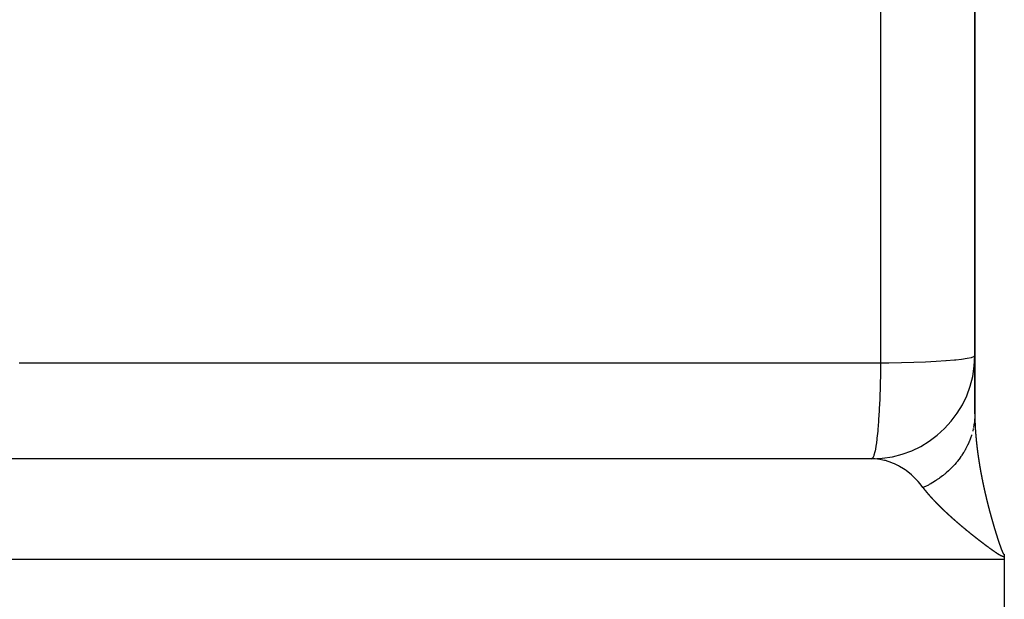
# Model space of a CAD drawing. Units: millimetres. Extents: x -362 to 574, y -381 to 381.
# Drawn here: x 52 to 71, y 0 to 11 of the extents above; entities that cross this region are included whole.
import ezdxf

# ---------------------------------------------------------------- set-up
doc = ezdxf.new("R2010")
doc.units = ezdxf.units.MM
doc.linetypes.add('DASHED', pattern=[9.652, 8.128, -1.524])
doc.layers.add('nevidi', color=4, linetype='DASHED')

msp = doc.modelspace()

# ---------------------------------------------------------------- linework, layer by layer
at = {"color": 2}
for p, q in [((70, 97.942), (70, 3.369)), ((70, 3.369), (70, 97.942)), ((70, 3.369), (69.999, 3.311)), ((70, 3.369), (69.999, 3.317)), ((68.067, 2.498), (35.833, 2.498)), ((68, 2.5), (36.049, 2.5)), ((68.067, 2.498), (68, 2.5)), ((70.571, 0.65), (70.571, 0.604)), ((70.571, 0.604), (70.571, 0.55)), ((70.571, 0.55), (70.571, 0)), ((70.571, 0), (70.571, -0.55))]:
    msp.add_line(p, q, dxfattribs=at)
msp.add_arc((68, 4.5), 2, 270, 0, dxfattribs=at)
at = {"layer": 'nevidi', "color": 7, "linetype": 'Continuous'}
for p, q in [((68.174, 62.187), (68.174, 4.361)), ((69.971, 3.089), (69.959, 3.036)), ((70.571, 0.55), (30.571, 0.55))]:
    msp.add_line(p, q, dxfattribs=at)
for points in [[(68.174, 4.361), (68.334, 4.362), (68.334, 4.362), (68.581, 4.366), (68.582, 4.366), (68.819, 4.372), (68.821, 4.372), (69.044, 4.381), (69.046, 4.381), (69.253, 4.391), (69.254, 4.391), (69.441, 4.403), (69.442, 4.403), (69.606, 4.417), (69.607, 4.417), (69.634, 4.419), (69.744, 4.432), (69.745, 4.432), (69.855, 4.448), (69.855, 4.448), (69.935, 4.465), (69.935, 4.465), (69.984, 4.482), (69.984, 4.482), (70, 4.5)], [(51.487, 4.357), (53.159, 4.358), (53.408, 4.358), (55.08, 4.358), (55.328, 4.358), (57.001, 4.358), (57.249, 4.359), (58.922, 4.359), (59.17, 4.359), (60.842, 4.359), (61.091, 4.359), (62.763, 4.36), (63.012, 4.36), (64.684, 4.36), (64.933, 4.36), (66.605, 4.36), (66.853, 4.36), (68.174, 4.361)], [(68.174, 4.361), (68.173, 4.186), (68.172, 4.166), (68.172, 4.14), (68.168, 3.937), (68.167, 3.918), (68.166, 3.892), (68.16, 3.697), (68.159, 3.679), (68.158, 3.654), (68.15, 3.47), (68.149, 3.454), (68.148, 3.43), (68.137, 3.26), (68.136, 3.246), (68.134, 3.223), (68.122, 3.07), (68.121, 3.058), (68.119, 3.037), (68.105, 2.903), (68.104, 2.893), (68.102, 2.875), (68.087, 2.763), (68.085, 2.755), (68.083, 2.74), (68.067, 2.651), (68.065, 2.645), (68.063, 2.633), (68.045, 2.569), (68.044, 2.565), (68.041, 2.557), (68.023, 2.518), (68.022, 2.516), (68.019, 2.512), (68.001, 2.5)], [(69.999, 3.317), (69.998, 3.301), (69.995, 3.254), (69.994, 3.246), (69.994, 3.241), (69.993, 3.23), (69.986, 3.176), (69.984, 3.16), (69.975, 3.108), (69.974, 3.105), (69.974, 3.104)], [(70, 3.369), (70, 3.366), (70, 3.363), (70, 3.363), (70, 3.36), (70, 3.358), (70, 3.355), (70, 3.354), (70, 3.352), (70, 3.349), (70, 3.347), (70, 3.346), (70, 3.344), (70, 3.341), (70, 3.338), (70, 3.337), (70, 3.335), (70, 3.333), (70, 3.33), (70, 3.329), (70, 3.327), (70, 3.324), (70, 3.321), (70, 3.321), (70, 3.318), (70, 3.316), (70, 3.313), (70, 3.312), (70, 3.31), (70, 3.307), (70, 3.304), (70, 3.304), (70.001, 3.302), (70.001, 3.299), (70.001, 3.296), (70.001, 3.296), (70.001, 3.293), (70.001, 3.293), (70.001, 3.29), (70.001, 3.287), (70.001, 3.287), (70.001, 3.285), (70.001, 3.285), (70.001, 3.282), (70.001, 3.279), (70.001, 3.278), (70.001, 3.276), (70.001, 3.276), (70.001, 3.273), (70.001, 3.27), (70.001, 3.27), (70.001, 3.268), (70.001, 3.267), (70.001, 3.265), (70.001, 3.262), (70.001, 3.262), (70.001, 3.259), (70.001, 3.259), (70.001, 3.256), (70.002, 3.253), (70.002, 3.253), (70.002, 3.251), (70.002, 3.25), (70.002, 3.248), (70.002, 3.245), (70.002, 3.242), (70.002, 3.242), (70.002, 3.239), (70.002, 3.236), (70.002, 3.234), (70.002, 3.233), (70.002, 3.23), (70.002, 3.228), (70.002, 3.225), (70.002, 3.225), (70.002, 3.222), (70.003, 3.219), (70.003, 3.217), (70.003, 3.216), (70.003, 3.213), (70.003, 3.21), (70.003, 3.208), (70.003, 3.207), (70.003, 3.205), (70.003, 3.202), (70.003, 3.2), (70.003, 3.199), (70.003, 3.196), (70.004, 3.193), (70.004, 3.191), (70.004, 3.19), (70.004, 3.187), (70.004, 3.185), (70.004, 3.183), (70.004, 3.181), (70.004, 3.179), (70.004, 3.176), (70.004, 3.174), (70.004, 3.173), (70.004, 3.17), (70.005, 3.168), (70.005, 3.165), (70.005, 3.164), (70.005, 3.161), (70.005, 3.159), (70.005, 3.157), (70.005, 3.155), (70.005, 3.152), (70.005, 3.151), (70.005, 3.148), (70.006, 3.147), (70.006, 3.144), (70.006, 3.142), (70.006, 3.139), (70.006, 3.138), (70.006, 3.135), (70.006, 3.133), (70.006, 3.131), (70.006, 3.129), (70.007, 3.126)], [(70.007, 3.126), (70.007, 3.125), (70.007, 3.122), (70.007, 3.12), (70.007, 3.118), (70.007, 3.116), (70.007, 3.114), (70.007, 3.112), (70.008, 3.109), (70.008, 3.107), (70.008, 3.105), (70.008, 3.103), (70.008, 3.1), (70.008, 3.099), (70.008, 3.096), (70.008, 3.094), (70.009, 3.091), (70.009, 3.09), (70.009, 3.088), (70.009, 3.085), (70.009, 3.082), (70.009, 3.081), (70.009, 3.079), (70.009, 3.077), (70.01, 3.074), (70.01, 3.073), (70.01, 3.07), (70.01, 3.068), (70.01, 3.065), (70.01, 3.064), (70.01, 3.061), (70.011, 3.059), (70.011, 3.056), (70.011, 3.055), (70.011, 3.053), (70.011, 3.05), (70.011, 3.047), (70.011, 3.046), (70.012, 3.044), (70.012, 3.041), (70.012, 3.038), (70.012, 3.038), (70.012, 3.035), (70.012, 3.032), (70.013, 3.029), (70.013, 3.029), (70.013, 3.027), (70.013, 3.026), (70.013, 3.023), (70.013, 3.02), (70.013, 3.02), (70.013, 3.018), (70.013, 3.017), (70.014, 3.014), (70.014, 3.012), (70.014, 3.011), (70.014, 3.009), (70.014, 3.009), (70.014, 3.006), (70.015, 3.003), (70.015, 3.002), (70.015, 3), (70.015, 3), (70.015, 2.997), (70.015, 2.994), (70.015, 2.991), (70.015, 2.991), (70.016, 2.988), (70.016, 2.985), (70.016, 2.983), (70.016, 2.982), (70.016, 2.979), (70.017, 2.976), (70.017, 2.974), (70.017, 2.973), (70.017, 2.97), (70.017, 2.967), (70.017, 2.965), (70.018, 2.964), (70.018, 2.961), (70.018, 2.959), (70.018, 2.958), (70.018, 2.956), (70.018, 2.955), (70.019, 2.952), (70.019, 2.95), (70.019, 2.947), (70.019, 2.946), (70.019, 2.943), (70.02, 2.941), (70.02, 2.938), (70.02, 2.937), (70.02, 2.934), (70.02, 2.932), (70.02, 2.929), (70.021, 2.928), (70.021, 2.925), (70.021, 2.923), (70.021, 2.921), (70.021, 2.919), (70.022, 2.916), (70.022, 2.914), (70.022, 2.912), (70.022, 2.91), (70.023, 2.907), (70.023, 2.905), (70.023, 2.903), (70.023, 2.901), (70.023, 2.898), (70.023, 2.896), (70.024, 2.894), (70.024, 2.892), (70.024, 2.889), (70.024, 2.887), (70.025, 2.885), (70.025, 2.883), (70.025, 2.88), (70.025, 2.878), (70.025, 2.876), (70.026, 2.874)], [(69.939, 2.964), (69.935, 2.952), (69.917, 2.898), (69.911, 2.883), (69.89, 2.831), (69.887, 2.823), (69.884, 2.816)], [(70.026, 2.874), (70.026, 2.871), (70.026, 2.87), (70.026, 2.867), (70.027, 2.864), (70.027, 2.861), (70.027, 2.861), (70.027, 2.858), (70.027, 2.855), (70.028, 2.852), (70.028, 2.852), (70.028, 2.849), (70.028, 2.846), (70.029, 2.843), (70.029, 2.843), (70.029, 2.84), (70.029, 2.837), (70.03, 2.834), (70.03, 2.834), (70.03, 2.831), (70.03, 2.831), (70.03, 2.828), (70.031, 2.825), (70.031, 2.825), (70.031, 2.822), (70.031, 2.822), (70.031, 2.819), (70.032, 2.816), (70.032, 2.813), (70.032, 2.813), (70.032, 2.81), (70.032, 2.807), (70.033, 2.804), (70.033, 2.804), (70.033, 2.8), (70.033, 2.798), (70.034, 2.795), (70.034, 2.794), (70.034, 2.791), (70.034, 2.789), (70.035, 2.786), (70.035, 2.785), (70.035, 2.782), (70.035, 2.78), (70.036, 2.777), (70.036, 2.776), (70.036, 2.773), (70.036, 2.771), (70.037, 2.768), (70.037, 2.767), (70.037, 2.764), (70.038, 2.761), (70.038, 2.759), (70.038, 2.758), (70.038, 2.754), (70.039, 2.752), (70.039, 2.75), (70.039, 2.748), (70.039, 2.745), (70.04, 2.743), (70.04, 2.741), (70.04, 2.739), (70.04, 2.736), (70.041, 2.734), (70.041, 2.732), (70.041, 2.73), (70.042, 2.727), (70.042, 2.725), (70.042, 2.723), (70.042, 2.721), (70.043, 2.717), (70.043, 2.716), (70.043, 2.714), (70.043, 2.711), (70.044, 2.708), (70.044, 2.707), (70.044, 2.705), (70.045, 2.702), (70.045, 2.699), (70.045, 2.698), (70.045, 2.696), (70.046, 2.693), (70.046, 2.69), (70.046, 2.689), (70.047, 2.686), (70.047, 2.683), (70.047, 2.68), (70.047, 2.68), (70.048, 2.677), (70.048, 2.674), (70.048, 2.671), (70.049, 2.671), (70.049, 2.668), (70.049, 2.668), (70.049, 2.665), (70.05, 2.662), (70.05, 2.661), (70.05, 2.659), (70.05, 2.658), (70.05, 2.655), (70.051, 2.652), (70.051, 2.65), (70.051, 2.649), (70.052, 2.646), (70.052, 2.643), (70.052, 2.641), (70.053, 2.64), (70.053, 2.637), (70.053, 2.634), (70.054, 2.631), (70.054, 2.63), (70.054, 2.627), (70.055, 2.625), (70.055, 2.622), (70.055, 2.621), (70.055, 2.618), (70.056, 2.615), (70.056, 2.613), (70.056, 2.612), (70.057, 2.608)], [(69.882, 2.811), (69.861, 2.764), (69.853, 2.749), (69.827, 2.699), (69.821, 2.687), (69.819, 2.684), (69.814, 2.675), (69.791, 2.635), (69.782, 2.62), (69.751, 2.572), (69.741, 2.558), (69.74, 2.556), (69.732, 2.545), (69.707, 2.511), (69.697, 2.497), (69.661, 2.451), (69.65, 2.437), (69.645, 2.432), (69.636, 2.421), (69.612, 2.393), (69.6, 2.38), (69.559, 2.337), (69.547, 2.324), (69.537, 2.315), (69.528, 2.305), (69.504, 2.282), (69.491, 2.27), (69.446, 2.23), (69.432, 2.219), (69.417, 2.206), (69.407, 2.197), (69.385, 2.18), (69.371, 2.169), (69.322, 2.132), (69.307, 2.121), (69.286, 2.107), (69.274, 2.098), (69.256, 2.086), (69.241, 2.076), (69.188, 2.043), (69.172, 2.033), (69.145, 2.017), (69.132, 2.01), (69.118, 2.002), (69.101, 1.993), (69.045, 1.964), (69.028, 1.955), (69.001, 1.942)], [(69.001, 1.942), (68.996, 1.947), (68.94, 2.018), (68.905, 2.059), (68.89, 2.075), (68.791, 2.174), (68.788, 2.177), (68.775, 2.188), (68.669, 2.273), (68.653, 2.284), (68.621, 2.306), (68.541, 2.355), (68.524, 2.364), (68.443, 2.404), (68.408, 2.419), (68.39, 2.426), (68.27, 2.465), (68.257, 2.468), (68.252, 2.469), (68.13, 2.492), (68.112, 2.494), (68.067, 2.498)], [(70.057, 2.608), (70.057, 2.606), (70.057, 2.604), (70.058, 2.602), (70.058, 2.599), (70.058, 2.597), (70.059, 2.594), (70.059, 2.593), (70.059, 2.59), (70.06, 2.588), (70.06, 2.585), (70.06, 2.583), (70.061, 2.58), (70.061, 2.579), (70.061, 2.576), (70.062, 2.574), (70.062, 2.571), (70.062, 2.569), (70.063, 2.567), (70.063, 2.564), (70.063, 2.561), (70.063, 2.56), (70.064, 2.558), (70.064, 2.555), (70.065, 2.552), (70.065, 2.551), (70.065, 2.548), (70.066, 2.546), (70.066, 2.542), (70.066, 2.542), (70.067, 2.539), (70.067, 2.536), (70.067, 2.533), (70.068, 2.532), (70.068, 2.53), (70.068, 2.527), (70.069, 2.523), (70.069, 2.523), (70.069, 2.52), (70.069, 2.52), (70.07, 2.517), (70.07, 2.514), (70.07, 2.514), (70.071, 2.511), (70.071, 2.511), (70.071, 2.508), (70.072, 2.504), (70.072, 2.502), (70.072, 2.501), (70.073, 2.498), (70.073, 2.495), (70.073, 2.493), (70.074, 2.492), (70.074, 2.489), (70.075, 2.486), (70.075, 2.483), (70.075, 2.482), (70.076, 2.479), (70.076, 2.476), (70.076, 2.474), (70.077, 2.473), (70.077, 2.469), (70.077, 2.467), (70.078, 2.465), (70.078, 2.463), (70.078, 2.46), (70.079, 2.458), (70.079, 2.455), (70.079, 2.454), (70.08, 2.45), (70.08, 2.448), (70.081, 2.446), (70.081, 2.444), (70.082, 2.441), (70.082, 2.439), (70.082, 2.437), (70.083, 2.434), (70.083, 2.431), (70.083, 2.43), (70.084, 2.427), (70.084, 2.425), (70.085, 2.422), (70.085, 2.42), (70.085, 2.418), (70.086, 2.415), (70.086, 2.412), (70.086, 2.411), (70.087, 2.408), (70.087, 2.406), (70.088, 2.402), (70.088, 2.401), (70.088, 2.399), (70.089, 2.396), (70.089, 2.393), (70.089, 2.392), (70.09, 2.39), (70.09, 2.386), (70.091, 2.383), (70.091, 2.382), (70.091, 2.38), (70.091, 2.38), (70.092, 2.377), (70.092, 2.373), (70.093, 2.373), (70.093, 2.371), (70.093, 2.37), (70.094, 2.367), (70.094, 2.364), (70.094, 2.364), (70.095, 2.361), (70.095, 2.361), (70.095, 2.357), (70.096, 2.354), (70.096, 2.352), (70.096, 2.351), (70.097, 2.348), (70.097, 2.345), (70.098, 2.342), (70.098, 2.341), (70.099, 2.338)], [(70.099, 2.338), (70.099, 2.335), (70.099, 2.333), (70.1, 2.332), (70.1, 2.328), (70.101, 2.326), (70.101, 2.323), (70.101, 2.322), (70.102, 2.319), (70.102, 2.316), (70.103, 2.314), (70.103, 2.312), (70.104, 2.309), (70.104, 2.307), (70.104, 2.304), (70.105, 2.303), (70.105, 2.299), (70.106, 2.297), (70.106, 2.295), (70.106, 2.293), (70.107, 2.29), (70.107, 2.288), (70.108, 2.285), (70.108, 2.283), (70.109, 2.28), (70.109, 2.278), (70.109, 2.276), (70.11, 2.273), (70.11, 2.27), (70.111, 2.269), (70.111, 2.266), (70.112, 2.264), (70.112, 2.26), (70.112, 2.259), (70.113, 2.257), (70.113, 2.254), (70.114, 2.251), (70.114, 2.25), (70.115, 2.247), (70.115, 2.244), (70.116, 2.241), (70.116, 2.24), (70.116, 2.238), (70.116, 2.238), (70.117, 2.234), (70.118, 2.231), (70.118, 2.231), (70.118, 2.228), (70.118, 2.228), (70.119, 2.225), (70.119, 2.221), (70.12, 2.219), (70.12, 2.218), (70.121, 2.215), (70.121, 2.212), (70.122, 2.209), (70.122, 2.208), (70.122, 2.205), (70.123, 2.202), (70.124, 2.2), (70.124, 2.198), (70.124, 2.195), (70.125, 2.193), (70.125, 2.19), (70.126, 2.189), (70.126, 2.185), (70.127, 2.183), (70.127, 2.18), (70.127, 2.179), (70.128, 2.176), (70.128, 2.173), (70.129, 2.171), (70.129, 2.169), (70.13, 2.166), (70.13, 2.164), (70.131, 2.161), (70.131, 2.159), (70.132, 2.156), (70.132, 2.154), (70.133, 2.152), (70.133, 2.149), (70.134, 2.146), (70.134, 2.145), (70.135, 2.142), (70.135, 2.139), (70.136, 2.136), (70.136, 2.135), (70.136, 2.132), (70.137, 2.13), (70.138, 2.126), (70.138, 2.125), (70.138, 2.123), (70.139, 2.12), (70.14, 2.116), (70.14, 2.116), (70.14, 2.113), (70.141, 2.11), (70.142, 2.107), (70.142, 2.106), (70.142, 2.103), (70.143, 2.1), (70.144, 2.097), (70.144, 2.096), (70.144, 2.094), (70.144, 2.093), (70.145, 2.09), (70.145, 2.087), (70.146, 2.087), (70.146, 2.084), (70.146, 2.084), (70.147, 2.08), (70.147, 2.077), (70.148, 2.075), (70.148, 2.074), (70.149, 2.07), (70.149, 2.068), (70.15, 2.065), (70.15, 2.064), (70.151, 2.06), (70.151, 2.058)], [(69.202, 1.704), (69.2, 1.706), (69.198, 1.708), (69.196, 1.71), (69.194, 1.713), (69.192, 1.714), (69.19, 1.717), (69.188, 1.719), (69.186, 1.721), (69.184, 1.723), (69.182, 1.726), (69.18, 1.727), (69.178, 1.73), (69.176, 1.732), (69.174, 1.734), (69.172, 1.736), (69.17, 1.738), (69.168, 1.74), (69.166, 1.743), (69.165, 1.745), (69.162, 1.747), (69.161, 1.749), (69.158, 1.751), (69.157, 1.753), (69.155, 1.756), (69.153, 1.757), (69.151, 1.76), (69.149, 1.762), (69.147, 1.764), (69.145, 1.766), (69.143, 1.768), (69.142, 1.77), (69.139, 1.773), (69.138, 1.774), (69.136, 1.777), (69.134, 1.779), (69.132, 1.781), (69.13, 1.783), (69.128, 1.785), (69.127, 1.787), (69.124, 1.79), (69.123, 1.791), (69.121, 1.794), (69.119, 1.796), (69.117, 1.798), (69.115, 1.8), (69.113, 1.802), (69.112, 1.804), (69.11, 1.807), (69.108, 1.808), (69.106, 1.811), (69.105, 1.813), (69.102, 1.815), (69.101, 1.817), (69.099, 1.819), (69.097, 1.821), (69.095, 1.823), (69.094, 1.825), (69.092, 1.828), (69.09, 1.829), (69.088, 1.832), (69.087, 1.833), (69.087, 1.833), (69.085, 1.836), (69.083, 1.838), (69.081, 1.84), (69.08, 1.842), (69.078, 1.844), (69.076, 1.846), (69.074, 1.849), (69.073, 1.85), (69.071, 1.853), (69.069, 1.854), (69.067, 1.857), (69.066, 1.858), (69.064, 1.861), (69.063, 1.863), (69.061, 1.865), (69.059, 1.867), (69.057, 1.869), (69.056, 1.871), (69.054, 1.873), (69.053, 1.875), (69.051, 1.877), (69.049, 1.879), (69.047, 1.882), (69.046, 1.883), (69.044, 1.886), (69.043, 1.887), (69.041, 1.89), (69.039, 1.891), (69.037, 1.894), (69.036, 1.896), (69.034, 1.898), (69.033, 1.9), (69.031, 1.902), (69.03, 1.904), (69.028, 1.906), (69.027, 1.908), (69.025, 1.91), (69.023, 1.912), (69.022, 1.914), (69.02, 1.916), (69.018, 1.918), (69.017, 1.92), (69.015, 1.922), (69.014, 1.924), (69.012, 1.926), (69.011, 1.928), (69.009, 1.93), (69.008, 1.932), (69.006, 1.935), (69.005, 1.936), (69.003, 1.939), (69.002, 1.94), (69.001, 1.942)], [(70.151, 2.058), (70.152, 2.055), (70.152, 2.054), (70.153, 2.051), (70.153, 2.048), (70.154, 2.046), (70.154, 2.044), (70.155, 2.041), (70.155, 2.038), (70.156, 2.036), (70.156, 2.034), (70.157, 2.031), (70.157, 2.029), (70.158, 2.026), (70.158, 2.024), (70.159, 2.021), (70.159, 2.019), (70.16, 2.016), (70.16, 2.016), (70.16, 2.014), (70.161, 2.011), (70.161, 2.009), (70.162, 2.007), (70.163, 2.004), (70.163, 2.001), (70.164, 2), (70.164, 1.997), (70.165, 1.994), (70.165, 1.991), (70.166, 1.99), (70.166, 1.987), (70.167, 1.984), (70.167, 1.981), (70.168, 1.98), (70.168, 1.978), (70.169, 1.974), (70.17, 1.971), (70.17, 1.971), (70.17, 1.968), (70.17, 1.968), (70.171, 1.964), (70.172, 1.961), (70.172, 1.961), (70.172, 1.958), (70.172, 1.958), (70.173, 1.954), (70.174, 1.951), (70.174, 1.948), (70.175, 1.948), (70.175, 1.945), (70.176, 1.941), (70.177, 1.939), (70.177, 1.938), (70.178, 1.935), (70.178, 1.932), (70.179, 1.929), (70.179, 1.928), (70.18, 1.925), (70.18, 1.922), (70.181, 1.919), (70.181, 1.918), (70.182, 1.915), (70.182, 1.912), (70.183, 1.909), (70.183, 1.908), (70.184, 1.905), (70.185, 1.902), (70.185, 1.9), (70.186, 1.898), (70.186, 1.895), (70.187, 1.893), (70.187, 1.89), (70.188, 1.888), (70.189, 1.885), (70.189, 1.883), (70.19, 1.88), (70.19, 1.878), (70.191, 1.875), (70.191, 1.873), (70.192, 1.871), (70.192, 1.868), (70.193, 1.865), (70.193, 1.863), (70.194, 1.861), (70.195, 1.858), (70.195, 1.854), (70.196, 1.854), (70.196, 1.851), (70.197, 1.848), (70.198, 1.844), (70.198, 1.844), (70.198, 1.841), (70.199, 1.838), (70.2, 1.834), (70.2, 1.834), (70.201, 1.832), (70.201, 1.831), (70.202, 1.828), (70.202, 1.824), (70.202, 1.824), (70.203, 1.822), (70.203, 1.821), (70.204, 1.818), (70.205, 1.815), (70.205, 1.812), (70.205, 1.811), (70.206, 1.808), (70.207, 1.805), (70.207, 1.802), (70.208, 1.801), (70.208, 1.798), (70.209, 1.795), (70.21, 1.792), (70.21, 1.791), (70.211, 1.788), (70.211, 1.785), (70.212, 1.782), (70.212, 1.781), (70.213, 1.777), (70.214, 1.775)], [(70.214, 1.775), (70.214, 1.773), (70.215, 1.771), (70.216, 1.767), (70.216, 1.765), (70.217, 1.763), (70.217, 1.761), (70.218, 1.757), (70.218, 1.756), (70.219, 1.753), (70.22, 1.751), (70.22, 1.747), (70.221, 1.746), (70.221, 1.743), (70.222, 1.741), (70.223, 1.737), (70.223, 1.736), (70.224, 1.733), (70.224, 1.73), (70.225, 1.727), (70.225, 1.726), (70.226, 1.724), (70.227, 1.72), (70.228, 1.717), (70.228, 1.716), (70.228, 1.714), (70.229, 1.71), (70.23, 1.707), (70.23, 1.707), (70.231, 1.704), (70.231, 1.704), (70.232, 1.7), (70.233, 1.697), (70.233, 1.697), (70.233, 1.694), (70.233, 1.694), (70.234, 1.69), (70.235, 1.687), (70.236, 1.684), (70.236, 1.683), (70.237, 1.68), (70.237, 1.677), (70.238, 1.674), (70.238, 1.673), (70.239, 1.67), (70.24, 1.667), (70.241, 1.665), (70.241, 1.663), (70.242, 1.66), (70.242, 1.657), (70.243, 1.655), (70.243, 1.653), (70.244, 1.65), (70.245, 1.647), (70.245, 1.645), (70.246, 1.643), (70.247, 1.64), (70.247, 1.638), (70.248, 1.635), (70.248, 1.633), (70.249, 1.629), (70.25, 1.628), (70.25, 1.625), (70.251, 1.623), (70.252, 1.619), (70.252, 1.618), (70.253, 1.615), (70.254, 1.613), (70.254, 1.609), (70.255, 1.608), (70.255, 1.605), (70.256, 1.602), (70.257, 1.599), (70.257, 1.598), (70.258, 1.596), (70.259, 1.592), (70.26, 1.589), (70.26, 1.588), (70.26, 1.586), (70.26, 1.586), (70.261, 1.582), (70.262, 1.579), (70.262, 1.579), (70.263, 1.576), (70.263, 1.575), (70.264, 1.572), (70.265, 1.569), (70.265, 1.566), (70.266, 1.565), (70.266, 1.562), (70.267, 1.559), (70.268, 1.556), (70.268, 1.555), (70.269, 1.552), (70.27, 1.549), (70.27, 1.546), (70.271, 1.545), (70.272, 1.542), (70.272, 1.539), (70.273, 1.536), (70.273, 1.535), (70.274, 1.532), (70.275, 1.529), (70.276, 1.527), (70.276, 1.525), (70.277, 1.521), (70.278, 1.519), (70.278, 1.517), (70.279, 1.515), (70.28, 1.511), (70.28, 1.509), (70.281, 1.507), (70.281, 1.504), (70.283, 1.499), (70.283, 1.497), (70.284, 1.494), (70.285, 1.491), (70.285, 1.49), (70.286, 1.487), (70.287, 1.484)], [(69.47, 1.439), (69.468, 1.44), (69.465, 1.443), (69.463, 1.445), (69.46, 1.448), (69.458, 1.45), (69.455, 1.453), (69.453, 1.454), (69.45, 1.457), (69.448, 1.459), (69.445, 1.462), (69.443, 1.464), (69.44, 1.466), (69.438, 1.468), (69.435, 1.471), (69.433, 1.473), (69.43, 1.476), (69.428, 1.477), (69.425, 1.48), (69.423, 1.482), (69.42, 1.485), (69.418, 1.487), (69.416, 1.489), (69.414, 1.491), (69.411, 1.494), (69.409, 1.496), (69.406, 1.499), (69.404, 1.5), (69.401, 1.503), (69.399, 1.505), (69.396, 1.508), (69.394, 1.509), (69.392, 1.512), (69.39, 1.514), (69.387, 1.517), (69.385, 1.519), (69.382, 1.521), (69.38, 1.523), (69.377, 1.526), (69.375, 1.528), (69.373, 1.53), (69.371, 1.532), (69.368, 1.535), (69.366, 1.537), (69.363, 1.539), (69.361, 1.541), (69.359, 1.544), (69.357, 1.546), (69.354, 1.549), (69.352, 1.55), (69.349, 1.553), (69.348, 1.555), (69.345, 1.558), (69.343, 1.559), (69.34, 1.562), (69.338, 1.564), (69.336, 1.567), (69.334, 1.568), (69.331, 1.571), (69.329, 1.573), (69.327, 1.576), (69.325, 1.577), (69.322, 1.58), (69.32, 1.582), (69.318, 1.585), (69.316, 1.586), (69.313, 1.589), (69.311, 1.591), (69.309, 1.594), (69.307, 1.595), (69.304, 1.598), (69.302, 1.6), (69.3, 1.603), (69.298, 1.604), (69.295, 1.607), (69.293, 1.609), (69.291, 1.611), (69.289, 1.613), (69.286, 1.616), (69.285, 1.618), (69.282, 1.62), (69.28, 1.622), (69.278, 1.625), (69.277, 1.625), (69.276, 1.626), (69.273, 1.629), (69.272, 1.631), (69.269, 1.634), (69.267, 1.635), (69.265, 1.638), (69.263, 1.64), (69.26, 1.642), (69.259, 1.644), (69.256, 1.647), (69.254, 1.649), (69.252, 1.651), (69.25, 1.653), (69.248, 1.656), (69.246, 1.657), (69.243, 1.66), (69.242, 1.662), (69.239, 1.665), (69.237, 1.666), (69.235, 1.669), (69.233, 1.671), (69.231, 1.673), (69.229, 1.675), (69.227, 1.678), (69.225, 1.679), (69.222, 1.682), (69.221, 1.684), (69.218, 1.686), (69.217, 1.688), (69.214, 1.691), (69.213, 1.692), (69.21, 1.695), (69.208, 1.697), (69.206, 1.7), (69.204, 1.701), (69.202, 1.704)], [(69.79, 1.158), (69.787, 1.16), (69.784, 1.163), (69.781, 1.165), (69.778, 1.168), (69.776, 1.17), (69.772, 1.173), (69.77, 1.174), (69.766, 1.177), (69.764, 1.179), (69.761, 1.182), (69.758, 1.184), (69.755, 1.187), (69.753, 1.189), (69.749, 1.192), (69.747, 1.194), (69.743, 1.197), (69.741, 1.199), (69.738, 1.202), (69.735, 1.203), (69.732, 1.206), (69.73, 1.208), (69.726, 1.211), (69.724, 1.213), (69.721, 1.216), (69.718, 1.218), (69.715, 1.221), (69.713, 1.223), (69.709, 1.226), (69.707, 1.228), (69.704, 1.23), (69.701, 1.232), (69.698, 1.235), (69.696, 1.237), (69.693, 1.24), (69.69, 1.242), (69.687, 1.245), (69.685, 1.247), (69.681, 1.25), (69.679, 1.252), (69.676, 1.254), (69.674, 1.256), (69.67, 1.259), (69.668, 1.261), (69.665, 1.264), (69.662, 1.266), (69.659, 1.269), (69.657, 1.271), (69.654, 1.274), (69.651, 1.276), (69.648, 1.278), (69.646, 1.28), (69.643, 1.283), (69.64, 1.285), (69.637, 1.288), (69.635, 1.29), (69.632, 1.293), (69.63, 1.295), (69.626, 1.298), (69.624, 1.299), (69.621, 1.302), (69.619, 1.304), (69.615, 1.307), (69.613, 1.309), (69.61, 1.312), (69.608, 1.314), (69.605, 1.316), (69.602, 1.318), (69.599, 1.321), (69.597, 1.323), (69.594, 1.326), (69.592, 1.328), (69.589, 1.331), (69.586, 1.333), (69.583, 1.335), (69.581, 1.337), (69.578, 1.34), (69.576, 1.342), (69.573, 1.345), (69.57, 1.347), (69.567, 1.35), (69.565, 1.352), (69.562, 1.354), (69.56, 1.356), (69.557, 1.359), (69.555, 1.361), (69.552, 1.364), (69.549, 1.366), (69.546, 1.369), (69.544, 1.37), (69.541, 1.373), (69.539, 1.375), (69.536, 1.378), (69.534, 1.38), (69.531, 1.383), (69.529, 1.385), (69.526, 1.387), (69.523, 1.389), (69.52, 1.392), (69.518, 1.394), (69.515, 1.397), (69.514, 1.398), (69.513, 1.399), (69.51, 1.401), (69.508, 1.403), (69.505, 1.406), (69.503, 1.408), (69.5, 1.411), (69.498, 1.413), (69.495, 1.415), (69.493, 1.417), (69.49, 1.42), (69.488, 1.422), (69.485, 1.425), (69.483, 1.427), (69.48, 1.429), (69.478, 1.431), (69.475, 1.434), (69.473, 1.436), (69.47, 1.439)], [(70.287, 1.484), (70.288, 1.481), (70.288, 1.48), (70.289, 1.477), (70.29, 1.474), (70.29, 1.471), (70.291, 1.47), (70.291, 1.467), (70.292, 1.464), (70.293, 1.46), (70.293, 1.46), (70.294, 1.457), (70.294, 1.457), (70.295, 1.454), (70.296, 1.45), (70.296, 1.45), (70.297, 1.448), (70.297, 1.447), (70.298, 1.443), (70.299, 1.44), (70.299, 1.438), (70.3, 1.437), (70.301, 1.433), (70.301, 1.43), (70.302, 1.428), (70.302, 1.426), (70.303, 1.423), (70.304, 1.42), (70.305, 1.418), (70.305, 1.416), (70.306, 1.413), (70.307, 1.41), (70.308, 1.408), (70.308, 1.406), (70.309, 1.403), (70.309, 1.401), (70.31, 1.398), (70.311, 1.396), (70.312, 1.393), (70.312, 1.391), (70.313, 1.388), (70.314, 1.386), (70.314, 1.382), (70.315, 1.381), (70.316, 1.378), (70.316, 1.376), (70.317, 1.372), (70.318, 1.371), (70.318, 1.368), (70.319, 1.365), (70.32, 1.362), (70.32, 1.361), (70.321, 1.358), (70.322, 1.355), (70.323, 1.352), (70.323, 1.351), (70.324, 1.348), (70.325, 1.345), (70.326, 1.342), (70.326, 1.341), (70.327, 1.338), (70.327, 1.338), (70.328, 1.335), (70.329, 1.331), (70.329, 1.331), (70.33, 1.328), (70.33, 1.328), (70.331, 1.325), (70.332, 1.321), (70.332, 1.319), (70.333, 1.318), (70.334, 1.314), (70.334, 1.311), (70.335, 1.309), (70.335, 1.308), (70.336, 1.304), (70.337, 1.301), (70.338, 1.299), (70.338, 1.297), (70.339, 1.294), (70.34, 1.291), (70.341, 1.289), (70.341, 1.287), (70.342, 1.284), (70.343, 1.282), (70.344, 1.279), (70.344, 1.277), (70.345, 1.274), (70.346, 1.272), (70.346, 1.269), (70.347, 1.267), (70.348, 1.263), (70.349, 1.262), (70.349, 1.259), (70.35, 1.257), (70.351, 1.253), (70.351, 1.252), (70.352, 1.249), (70.353, 1.246), (70.354, 1.243), (70.354, 1.242), (70.355, 1.239), (70.356, 1.236), (70.357, 1.233), (70.357, 1.232), (70.358, 1.229), (70.359, 1.226), (70.36, 1.223), (70.36, 1.222), (70.361, 1.219), (70.361, 1.219), (70.362, 1.216), (70.363, 1.212), (70.363, 1.212), (70.364, 1.209), (70.364, 1.209), (70.365, 1.205), (70.366, 1.202), (70.367, 1.199), (70.367, 1.199)], [(70.151, 0.871), (70.147, 0.874), (70.144, 0.876), (70.14, 0.879), (70.138, 0.881), (70.134, 0.884), (70.131, 0.886), (70.127, 0.889), (70.125, 0.891), (70.121, 0.894), (70.118, 0.896), (70.114, 0.899), (70.112, 0.901), (70.11, 0.902), (70.108, 0.904), (70.105, 0.906), (70.102, 0.908), (70.099, 0.91), (70.095, 0.913), (70.093, 0.915), (70.089, 0.918), (70.086, 0.92), (70.082, 0.923), (70.08, 0.925), (70.076, 0.928), (70.073, 0.93), (70.07, 0.933), (70.067, 0.935), (70.063, 0.938), (70.061, 0.94), (70.057, 0.943), (70.054, 0.945), (70.051, 0.948), (70.048, 0.95), (70.044, 0.953), (70.042, 0.955), (70.038, 0.958), (70.035, 0.96), (70.032, 0.963), (70.029, 0.965), (70.025, 0.968), (70.023, 0.97), (70.019, 0.972), (70.017, 0.974), (70.013, 0.977), (70.01, 0.979), (70.007, 0.982), (70.004, 0.984), (70, 0.987), (69.998, 0.989), (69.994, 0.992), (69.992, 0.994), (69.988, 0.997), (69.985, 0.999), (69.982, 1.002), (69.979, 1.004), (69.976, 1.007), (69.973, 1.009), (69.969, 1.012), (69.967, 1.014), (69.963, 1.017), (69.961, 1.019), (69.957, 1.021), (69.955, 1.023), (69.951, 1.026), (69.948, 1.028), (69.945, 1.031), (69.942, 1.033), (69.939, 1.036), (69.936, 1.038), (69.933, 1.041), (69.93, 1.043), (69.926, 1.046), (69.924, 1.048), (69.92, 1.051), (69.918, 1.053), (69.914, 1.056), (69.912, 1.058), (69.908, 1.061), (69.906, 1.063), (69.902, 1.066), (69.9, 1.067), (69.896, 1.07), (69.894, 1.072), (69.89, 1.075), (69.888, 1.077), (69.884, 1.08), (69.882, 1.082), (69.878, 1.085), (69.876, 1.087), (69.872, 1.09), (69.87, 1.092), (69.866, 1.095), (69.864, 1.097), (69.86, 1.1), (69.858, 1.102), (69.854, 1.105), (69.852, 1.106), (69.848, 1.109), (69.846, 1.111), (69.842, 1.114), (69.84, 1.116), (69.837, 1.119), (69.834, 1.121), (69.831, 1.124), (69.828, 1.126), (69.825, 1.129), (69.822, 1.131), (69.819, 1.134), (69.817, 1.136), (69.813, 1.139), (69.811, 1.141), (69.807, 1.143), (69.805, 1.145), (69.801, 1.148), (69.799, 1.15), (69.795, 1.153), (69.793, 1.155), (69.793, 1.155), (69.79, 1.158)], [(70.367, 1.199), (70.368, 1.195), (70.369, 1.192), (70.37, 1.19), (70.37, 1.188), (70.371, 1.185), (70.372, 1.182), (70.373, 1.18), (70.373, 1.178), (70.374, 1.175), (70.375, 1.172), (70.376, 1.17), (70.376, 1.168), (70.377, 1.165), (70.378, 1.162), (70.379, 1.16), (70.379, 1.158), (70.38, 1.154), (70.381, 1.152), (70.382, 1.15), (70.382, 1.148), (70.383, 1.144), (70.384, 1.142), (70.385, 1.14), (70.385, 1.137), (70.386, 1.134), (70.387, 1.133), (70.388, 1.13), (70.388, 1.127), (70.389, 1.124), (70.39, 1.123), (70.391, 1.12), (70.392, 1.117), (70.393, 1.114), (70.393, 1.113), (70.394, 1.11), (70.395, 1.107), (70.396, 1.103), (70.396, 1.103), (70.397, 1.1), (70.397, 1.1), (70.398, 1.097), (70.399, 1.093), (70.399, 1.093), (70.4, 1.09), (70.4, 1.09), (70.401, 1.086), (70.402, 1.083), (70.403, 1.08), (70.403, 1.08), (70.404, 1.076), (70.405, 1.073), (70.406, 1.07), (70.406, 1.069), (70.407, 1.066), (70.408, 1.063), (70.409, 1.06), (70.409, 1.059), (70.41, 1.056), (70.411, 1.053), (70.412, 1.051), (70.412, 1.049), (70.414, 1.046), (70.414, 1.043), (70.415, 1.041), (70.416, 1.039), (70.417, 1.035), (70.417, 1.033), (70.418, 1.031), (70.419, 1.029), (70.42, 1.025), (70.421, 1.023), (70.421, 1.021), (70.422, 1.018), (70.423, 1.015), (70.424, 1.013), (70.424, 1.011), (70.425, 1.008), (70.426, 1.005), (70.427, 1.004), (70.428, 1.001), (70.429, 0.998), (70.43, 0.995), (70.43, 0.994), (70.431, 0.991), (70.432, 0.988), (70.433, 0.984), (70.433, 0.984), (70.434, 0.981), (70.435, 0.978), (70.436, 0.974), (70.436, 0.974), (70.437, 0.971), (70.437, 0.971), (70.438, 0.967), (70.439, 0.964), (70.44, 0.961), (70.441, 0.961), (70.442, 0.957), (70.443, 0.954), (70.444, 0.951), (70.444, 0.951), (70.445, 0.947), (70.446, 0.944), (70.447, 0.942), (70.447, 0.94), (70.448, 0.937), (70.449, 0.934), (70.45, 0.932), (70.45, 0.93), (70.452, 0.927), (70.452, 0.924), (70.453, 0.922), (70.454, 0.92), (70.455, 0.917), (70.456, 0.914), (70.456, 0.912), (70.457, 0.91), (70.458, 0.907), (70.459, 0.905)], [(70.571, 0.604), (70.571, 0.604), (70.567, 0.604), (70.561, 0.604), (70.557, 0.605), (70.551, 0.606), (70.547, 0.607), (70.542, 0.608), (70.538, 0.61), (70.532, 0.611), (70.529, 0.613), (70.524, 0.615), (70.52, 0.616), (70.515, 0.619), (70.512, 0.62), (70.507, 0.622), (70.504, 0.624), (70.499, 0.627), (70.496, 0.628), (70.491, 0.631), (70.488, 0.633), (70.483, 0.635), (70.48, 0.637), (70.476, 0.64), (70.473, 0.642), (70.473, 0.642), (70.468, 0.644), (70.465, 0.646), (70.461, 0.649), (70.458, 0.651), (70.453, 0.654), (70.45, 0.656), (70.446, 0.658), (70.443, 0.66), (70.439, 0.663), (70.436, 0.665), (70.432, 0.668), (70.429, 0.67), (70.424, 0.673), (70.422, 0.674), (70.417, 0.677), (70.414, 0.679), (70.41, 0.682), (70.407, 0.684), (70.403, 0.687), (70.4, 0.689), (70.396, 0.692), (70.393, 0.694), (70.389, 0.697), (70.386, 0.699), (70.382, 0.702), (70.379, 0.703), (70.375, 0.706), (70.372, 0.708), (70.368, 0.711), (70.365, 0.713), (70.361, 0.716), (70.358, 0.718), (70.354, 0.721), (70.351, 0.723), (70.347, 0.726), (70.344, 0.728), (70.34, 0.731), (70.338, 0.733), (70.333, 0.736), (70.331, 0.738), (70.327, 0.741), (70.324, 0.743), (70.32, 0.746), (70.317, 0.748), (70.313, 0.751), (70.31, 0.752), (70.306, 0.755), (70.303, 0.757), (70.299, 0.76), (70.297, 0.762), (70.293, 0.765), (70.29, 0.767), (70.286, 0.77), (70.283, 0.772), (70.279, 0.775), (70.276, 0.777), (70.272, 0.78), (70.27, 0.782), (70.266, 0.785), (70.263, 0.787), (70.259, 0.79), (70.256, 0.792), (70.252, 0.795), (70.25, 0.797), (70.245, 0.8), (70.243, 0.802), (70.239, 0.805), (70.236, 0.807), (70.232, 0.81), (70.229, 0.812), (70.225, 0.815), (70.223, 0.817), (70.219, 0.82), (70.216, 0.821), (70.212, 0.824), (70.21, 0.826), (70.206, 0.829), (70.203, 0.831), (70.199, 0.834), (70.196, 0.836), (70.192, 0.839), (70.19, 0.841), (70.186, 0.844), (70.183, 0.846), (70.179, 0.849), (70.177, 0.851), (70.173, 0.854), (70.17, 0.856), (70.166, 0.859), (70.164, 0.861), (70.16, 0.864), (70.157, 0.866), (70.153, 0.869), (70.151, 0.871)], [(70.459, 0.905), (70.46, 0.902), (70.46, 0.9), (70.462, 0.897), (70.462, 0.895), (70.463, 0.892), (70.464, 0.89), (70.465, 0.886), (70.465, 0.885), (70.466, 0.882), (70.467, 0.88), (70.468, 0.876), (70.469, 0.875), (70.47, 0.873), (70.471, 0.87), (70.472, 0.866), (70.472, 0.865), (70.473, 0.863), (70.474, 0.86), (70.475, 0.856), (70.475, 0.856), (70.476, 0.853), (70.476, 0.853), (70.478, 0.85), (70.479, 0.846), (70.479, 0.846), (70.48, 0.843), (70.48, 0.843), (70.481, 0.84), (70.482, 0.836), (70.483, 0.834), (70.483, 0.833), (70.484, 0.83), (70.486, 0.827), (70.486, 0.824), (70.487, 0.823), (70.488, 0.82), (70.489, 0.817), (70.49, 0.814), (70.49, 0.813), (70.491, 0.81), (70.492, 0.807), (70.493, 0.804), (70.494, 0.803), (70.495, 0.8), (70.496, 0.797), (70.497, 0.795), (70.497, 0.793), (70.498, 0.79), (70.499, 0.788), (70.5, 0.785), (70.501, 0.784), (70.502, 0.78), (70.503, 0.778), (70.504, 0.776), (70.504, 0.774), (70.506, 0.771), (70.506, 0.769), (70.507, 0.766), (70.508, 0.764), (70.509, 0.761), (70.51, 0.759), (70.511, 0.757), (70.512, 0.754), (70.513, 0.751), (70.513, 0.75), (70.514, 0.747), (70.515, 0.745), (70.517, 0.742), (70.517, 0.74), (70.518, 0.738), (70.519, 0.735), (70.52, 0.732), (70.521, 0.731), (70.522, 0.729), (70.523, 0.726), (70.524, 0.723), (70.524, 0.722), (70.525, 0.72), (70.527, 0.717), (70.528, 0.714), (70.528, 0.713), (70.529, 0.711), (70.53, 0.708), (70.532, 0.705), (70.532, 0.704), (70.533, 0.702), (70.534, 0.699), (70.535, 0.696), (70.536, 0.696), (70.537, 0.693), (70.538, 0.691), (70.539, 0.688), (70.54, 0.687), (70.541, 0.685), (70.542, 0.683), (70.544, 0.68), (70.544, 0.68), (70.545, 0.677), (70.546, 0.675), (70.548, 0.672), (70.548, 0.672), (70.549, 0.669), (70.55, 0.668), (70.551, 0.666), (70.552, 0.665), (70.552, 0.664), (70.553, 0.663), (70.554, 0.662), (70.554, 0.661), (70.556, 0.659), (70.557, 0.658), (70.557, 0.658), (70.558, 0.657), (70.559, 0.656), (70.56, 0.655), (70.561, 0.654), (70.561, 0.654), (70.564, 0.652), (70.564, 0.652)], [(70.564, 0.652), (70.566, 0.651), (70.566, 0.651), (70.569, 0.65), (70.569, 0.65), (70.57, 0.65), (70.571, 0.65)]]:
    msp.add_lwpolyline(points, dxfattribs=at)

doc.saveas('drawing.dxf')
